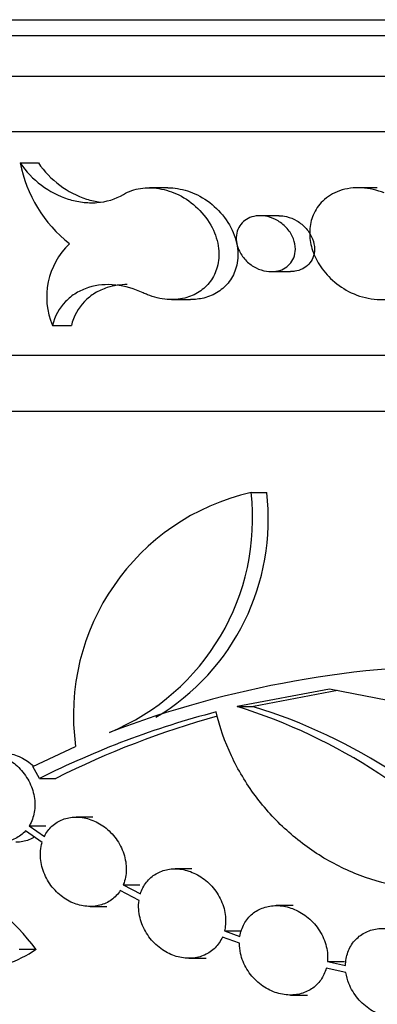
# Model space of a CAD drawing. Units: millimetres. Extents: x 0 to 835, y 0 to 1165.
# Drawn here: x 385 to 392, y 678 to 696 of the extents above; entities that cross this region are included whole.
import ezdxf
from ezdxf import colors
from ezdxf.entities.mleader import LeaderData, LeaderLine
from ezdxf.math import Vec2, Vec3

# ---------------------------------------------------------------- set-up
doc = ezdxf.new("R2010")
doc.units = ezdxf.units.MM
doc.layers.add('DV1_Défaut', color=7, linetype='Continuous')
doc.layers.add('Défaut', color=7, linetype='Continuous')

# ---------------------------------------------------------------- blocks, each defined once
blk = doc.blocks.new('_DOT')
at = {"color": 0}
blk.add_line((0, 0), (-1, 0), dxfattribs=at)
at = {"color": 0, "const_width": 0.333}
blk.add_lwpolyline([(-0.1665, 0, 1), (0.1665, 0, 1)], format="xyb", close=True, dxfattribs=at)
blk = doc.blocks.new('SE')
at = {"layer": 'DV1_Défaut', "color": 7, "linetype": 'Continuous'}
for p, q in [((502.417, 695.558), (348.305, 695.558)), ((502.635, 695.277), (348.087, 695.277)), ((348.685, 694.552), (502.037, 694.552)), ((502.189, 693.558), (348.533, 693.558)), ((385.167, 693.003), (385.493, 693.003)), ((387.807, 692.558), (387.476, 692.558)), ((391.549, 692.558), (391.211, 692.558)), ((389.793, 692.058), (389.455, 692.058)), ((389.656, 691.058), (389.998, 691.058)), ((387.872, 690.558), (388.212, 690.558)), ((385.743, 690.094), (386.082, 690.094)), ((501.152, 689.558), (349.57, 689.558)), ((500.893, 688.558), (349.829, 688.558)), ((389.294, 687.11), (389.574, 687.11)), ((390.698, 683.593), (389.044, 683.279)), ((390.841, 683.565), (389.335, 683.279)), ((393.037, 683.133), (390.698, 683.593)), ((389.044, 683.279), (389.335, 683.279)), ((385.393, 682.208), (386.158, 682.568)), ((385.515, 681.995), (385.393, 682.208)), ((385.515, 681.995), (385.807, 681.995)), ((386.463, 681.305), (386.168, 681.305)), ((385.33, 681.149), (385.624, 681.149)), ((385.33, 681.149), (385.6, 680.958)), ((385.558, 680.849), (385.263, 681.058)), ((388.234, 680.379), (387.935, 680.379)), ((387.009, 680.093), (387.308, 680.093)), ((387.009, 680.093), (387.317, 679.932)), ((387.291, 679.815), (386.956, 679.991)), ((386.417, 679.705), (386.717, 679.705)), ((390.048, 679.721), (389.744, 679.721)), ((389.085, 679.049), (388.781, 679.159)), ((388.818, 679.27), (389.122, 679.27)), ((388.818, 679.27), (389.094, 679.17)), ((385.151, 678.939), (385.452, 678.939)), ((388.184, 678.779), (388.489, 678.779)), ((390.658, 678.719), (390.966, 678.719)), ((390.658, 678.719), (390.982, 678.65)), ((390.99, 678.526), (390.637, 678.601)), ((389.996, 678.121), (390.304, 678.121))]:
    blk.add_line(p, q, dxfattribs=at)
for centre, radius, start, end in [((387.574, 693.481), 2.454, 191.2245, 231.5533), ((386.963, 690.604), 1.322, 133.8091, 202.6835), ((390.208, 683.125), 4.088, 102.9152, 187.823), ((385.183, 686.643), 4.138, 292.4655, 6.4732), ((385.479, 686.629), 4.123, 300.8621, 6.6912), ((393.317, 665.582), 18.441, 89.4751, 110.8154), ((386.113, 673.785), 9.936, 40.4527, 72.8443), ((386.392, 673.731), 9.99, 40.5899, 72.8705), ((392.727, 667.641), 16.064, 104.6329, 116.677), ((393.01, 667.667), 16.037, 105.6371, 116.6911), ((382.01, 676.328), 4.32, 37.1772, 88.3792)]:
    blk.add_arc(centre, radius, start, end, dxfattribs=at)
for points, knots in [([(385.167, 693.003), (385.271, 692.848), (385.399, 692.715), (385.693, 692.494), (385.854, 692.41), (386.108, 692.33), (386.193, 692.311), (386.364, 692.29), (386.452, 692.287), (386.706, 692.306), (386.87, 692.353), (387.015, 692.439)], [0, 0, 0, 0, 0.25, 0.25, 0.5, 0.5, 0.625, 0.625, 0.75, 0.75, 1, 1, 1, 1]), ([(385.493, 693.003), (385.598, 692.848), (385.727, 692.715), (386.021, 692.495), (386.183, 692.411), (386.435, 692.331), (386.518, 692.312), (386.601, 692.301)], [0, 0, 0, 0, 0.402335, 0.402335, 0.804671, 0.804671, 1, 1, 1, 1]), ([(387.015, 692.439), (387.107, 692.494), (387.211, 692.53), (387.319, 692.547), (387.425, 692.563), (387.538, 692.562), (387.648, 692.544), (387.769, 692.524), (387.889, 692.485), (388.002, 692.429), (388.125, 692.368), (388.241, 692.286), (388.342, 692.189), (388.444, 692.09), (388.533, 691.972), (388.598, 691.845), (388.658, 691.728), (388.699, 691.598), (388.713, 691.47), (388.725, 691.358), (388.717, 691.244), (388.688, 691.139), (388.663, 691.046), (388.62, 690.958), (388.564, 690.882), (388.51, 690.81), (388.443, 690.747), (388.368, 690.698), (388.289, 690.647), (388.201, 690.609), (388.109, 690.586), (388.008, 690.561), (387.9, 690.553), (387.794, 690.561), (387.676, 690.57), (387.555, 690.599), (387.442, 690.645), (387.417, 690.655), (387.392, 690.666), (387.368, 690.677)], [0, 0, 0, 0, 0.080521, 0.080521, 0.080521, 0.160583, 0.160583, 0.160583, 0.248316, 0.248316, 0.248316, 0.343976, 0.343976, 0.343976, 0.441493, 0.441493, 0.441493, 0.532153, 0.532153, 0.532153, 0.611051, 0.611051, 0.611051, 0.680932, 0.680932, 0.680932, 0.748142, 0.748142, 0.748142, 0.818304, 0.818304, 0.818304, 0.895371, 0.895371, 0.895371, 0.981327, 0.981327, 0.981327, 1, 1, 1, 1]), ([(387.806, 692.558), (387.864, 692.558), (387.922, 692.553), (387.979, 692.544), (388.1, 692.525), (388.221, 692.485), (388.334, 692.43), (388.457, 692.369), (388.574, 692.287), (388.675, 692.19), (388.779, 692.091), (388.868, 691.973), (388.934, 691.846), (388.995, 691.728), (389.036, 691.598), (389.051, 691.469), (389.064, 691.357), (389.056, 691.242), (389.027, 691.137), (389.002, 691.044), (388.959, 690.956), (388.904, 690.881), (388.85, 690.809), (388.782, 690.746), (388.708, 690.698), (388.629, 690.647), (388.541, 690.609), (388.449, 690.586), (388.373, 690.568), (388.293, 690.558), (388.212, 690.558)], [0, 0, 0, 0, 0.054915, 0.054915, 0.054915, 0.170551, 0.170551, 0.170551, 0.296962, 0.296962, 0.296962, 0.426126, 0.426126, 0.426126, 0.546285, 0.546285, 0.546285, 0.650628, 0.650628, 0.650628, 0.742717, 0.742717, 0.742717, 0.831081, 0.831081, 0.831081, 0.923283, 0.923283, 0.923283, 1, 1, 1, 1]), ([(391.674, 692.465), (391.544, 692.517), (391.406, 692.549), (391.271, 692.557), (391.135, 692.564), (390.998, 692.547), (390.873, 692.503), (390.762, 692.463), (390.658, 692.401), (390.574, 692.319), (390.502, 692.249), (390.443, 692.164), (390.404, 692.07), (390.368, 691.985), (390.347, 691.891), (390.342, 691.796), (390.337, 691.701), (390.348, 691.603), (390.372, 691.509), (390.398, 691.408), (390.44, 691.308), (390.493, 691.217), (390.553, 691.115), (390.628, 691.02), (390.714, 690.937), (390.81, 690.845), (390.92, 690.766), (391.037, 690.705), (391.163, 690.639), (391.301, 690.594), (391.439, 690.572), (391.583, 690.55), (391.733, 690.554), (391.871, 690.589)], [0, 0, 0, 0, 0.10364, 0.10364, 0.10364, 0.207945, 0.207945, 0.207945, 0.301176, 0.301176, 0.301176, 0.38059, 0.38059, 0.38059, 0.452351, 0.452351, 0.452351, 0.523815, 0.523815, 0.523815, 0.60059, 0.60059, 0.60059, 0.686555, 0.686555, 0.686555, 0.783361, 0.783361, 0.783361, 0.88881, 0.88881, 0.88881, 1, 1, 1, 1]), ([(389.038, 691.558), (389.028, 691.608), (389.025, 691.659), (389.031, 691.708), (389.037, 691.756), (389.052, 691.804), (389.074, 691.846), (389.095, 691.886), (389.124, 691.923), (389.157, 691.953), (389.192, 691.983), (389.231, 692.007), (389.274, 692.025), (389.32, 692.043), (389.37, 692.054), (389.42, 692.057), (389.477, 692.061), (389.535, 692.055), (389.592, 692.042), (389.655, 692.026), (389.718, 692), (389.775, 691.966), (389.836, 691.929), (389.893, 691.882), (389.941, 691.827), (389.987, 691.773), (390.026, 691.71), (390.052, 691.644), (390.074, 691.585), (390.087, 691.521), (390.086, 691.459), (390.086, 691.406), (390.076, 691.353), (390.056, 691.306), (390.039, 691.263), (390.013, 691.223), (389.982, 691.19), (389.951, 691.157), (389.914, 691.129), (389.874, 691.108), (389.831, 691.086), (389.783, 691.072), (389.735, 691.064), (389.68, 691.056), (389.624, 691.057), (389.568, 691.066), (389.506, 691.076), (389.443, 691.096), (389.385, 691.125), (389.322, 691.156), (389.263, 691.198), (389.212, 691.248), (389.161, 691.298), (389.117, 691.358), (389.085, 691.422), (389.063, 691.466), (389.047, 691.512), (389.038, 691.558)], [0, 0, 0, 0, 0.045989, 0.045989, 0.045989, 0.092136, 0.092136, 0.092136, 0.136429, 0.136429, 0.136429, 0.181172, 0.181172, 0.181172, 0.229541, 0.229541, 0.229541, 0.283739, 0.283739, 0.283739, 0.344397, 0.344397, 0.344397, 0.409426, 0.409426, 0.409426, 0.473581, 0.473581, 0.473581, 0.531107, 0.531107, 0.531107, 0.58049, 0.58049, 0.58049, 0.625028, 0.625028, 0.625028, 0.669154, 0.669154, 0.669154, 0.716375, 0.716375, 0.716375, 0.76909, 0.76909, 0.76909, 0.828232, 0.828232, 0.828232, 0.892301, 0.892301, 0.892301, 0.956816, 0.956816, 0.956816, 1, 1, 1, 1]), ([(389.792, 692.058), (389.837, 692.058), (389.883, 692.053), (389.928, 692.042), (389.991, 692.027), (390.054, 692.001), (390.111, 691.967), (390.173, 691.93), (390.231, 691.883), (390.278, 691.828), (390.326, 691.774), (390.365, 691.711), (390.391, 691.645), (390.414, 691.586), (390.428, 691.522), (390.427, 691.46), (390.427, 691.406), (390.417, 691.353), (390.398, 691.306), (390.38, 691.263), (390.355, 691.223), (390.324, 691.19), (390.293, 691.157), (390.256, 691.129), (390.216, 691.109), (390.173, 691.087), (390.126, 691.072), (390.077, 691.064), (390.051, 691.06), (390.025, 691.058), (389.998, 691.058)], [0, 0, 0, 0, 0.08517, 0.08517, 0.08517, 0.206213, 0.206213, 0.206213, 0.336373, 0.336373, 0.336373, 0.465116, 0.465116, 0.465116, 0.580576, 0.580576, 0.580576, 0.679389, 0.679389, 0.679389, 0.768151, 0.768151, 0.768151, 0.855895, 0.855895, 0.855895, 0.949767, 0.949767, 0.949767, 1, 1, 1, 1]), ([(387.368, 690.677), (387.209, 690.753), (387.044, 690.801), (386.707, 690.836), (386.542, 690.822), (386.309, 690.748), (386.236, 690.715), (386.099, 690.632), (386.035, 690.58), (385.867, 690.406), (385.785, 690.259), (385.743, 690.094)], [0, 0, 0, 0, 0.25, 0.25, 0.5, 0.5, 0.625, 0.625, 0.75, 0.75, 1, 1, 1, 1]), ([(387.081, 690.826), (386.958, 690.827), (386.838, 690.809), (386.646, 690.748), (386.573, 690.715), (386.436, 690.632), (386.372, 690.581), (386.205, 690.406), (386.123, 690.259), (386.082, 690.094)], [0, 0, 0, 0, 0.269013, 0.269013, 0.45176, 0.45176, 0.634507, 0.634507, 1, 1, 1, 1]), ([(393.673, 680.231), (393.429, 680.136), (393.177, 680.075), (392.657, 680.013), (392.387, 680.013), (391.858, 680.075), (391.595, 680.136), (391.079, 680.315), (390.833, 680.431), (390.361, 680.713), (390.135, 680.881), (389.725, 681.253), (389.538, 681.458), (389.203, 681.911), (389.06, 682.149), (388.825, 682.65), (388.732, 682.914), (388.669, 683.184)], [0, 0, 0, 0, 0.125, 0.125, 0.25, 0.25, 0.375, 0.375, 0.5, 0.5, 0.625, 0.625, 0.75, 0.75, 0.875, 0.875, 1, 1, 1, 1]), ([(384.037, 682.196), (384.08, 682.259), (384.136, 682.313), (384.199, 682.354), (384.262, 682.395), (384.334, 682.425), (384.408, 682.44), (384.484, 682.456), (384.564, 682.458), (384.643, 682.447), (384.726, 682.436), (384.809, 682.41), (384.887, 682.372), (384.97, 682.333), (385.048, 682.278), (385.117, 682.214), (385.189, 682.148), (385.252, 682.068), (385.302, 681.983), (385.352, 681.896), (385.39, 681.801), (385.41, 681.705), (385.431, 681.611), (385.435, 681.514), (385.424, 681.423), (385.413, 681.336), (385.386, 681.252), (385.347, 681.178), (385.341, 681.168), (385.335, 681.158), (385.33, 681.149)], [0, 0, 0, 0, 0.10112, 0.10112, 0.10112, 0.202178, 0.202178, 0.202178, 0.304314, 0.304314, 0.304314, 0.41095, 0.41095, 0.41095, 0.523522, 0.523522, 0.523522, 0.641072, 0.641072, 0.641072, 0.760065, 0.760065, 0.760065, 0.875815, 0.875815, 0.875815, 0.985286, 0.985286, 0.985286, 1, 1, 1, 1]), ([(384.836, 682.454), (384.868, 682.454), (384.9, 682.452), (384.932, 682.448), (385.015, 682.436), (385.098, 682.411), (385.176, 682.373), (385.259, 682.334), (385.337, 682.28), (385.407, 682.216), (385.407, 682.216), (385.407, 682.215), (385.408, 682.215)], [0, 0, 0, 0, 0.158284, 0.158284, 0.158284, 0.566258, 0.566258, 0.566258, 0.997565, 0.997565, 0.997565, 1, 1, 1, 1]), ([(385.263, 681.058), (385.212, 681.001), (385.149, 680.954), (385.081, 680.92), (385.013, 680.886), (384.937, 680.865), (384.859, 680.857), (384.78, 680.85), (384.698, 680.856), (384.618, 680.876), (384.534, 680.896), (384.451, 680.932), (384.375, 680.979), (384.295, 681.028), (384.221, 681.091), (384.158, 681.163), (384.092, 681.237), (384.037, 681.323), (383.997, 681.413), (383.956, 681.503), (383.929, 681.6), (383.919, 681.696), (383.909, 681.789), (383.914, 681.883), (383.936, 681.97), (383.946, 682.014), (383.961, 682.057), (383.98, 682.098)], [0, 0, 0, 0, 0.108667, 0.108667, 0.108667, 0.217189, 0.217189, 0.217189, 0.327938, 0.327938, 0.327938, 0.444064, 0.444064, 0.444064, 0.56588, 0.56588, 0.56588, 0.691476, 0.691476, 0.691476, 0.817074, 0.817074, 0.817074, 0.938563, 0.938563, 0.938563, 1, 1, 1, 1]), ([(385.6, 680.958), (385.634, 681.027), (385.68, 681.09), (385.736, 681.142), (385.791, 681.193), (385.857, 681.234), (385.928, 681.261), (385.999, 681.289), (386.077, 681.304), (386.155, 681.305), (386.236, 681.306), (386.32, 681.294), (386.4, 681.268), (386.485, 681.242), (386.569, 681.2), (386.644, 681.148), (386.724, 681.093), (386.797, 681.023), (386.858, 680.946), (386.92, 680.867), (386.971, 680.776), (387.006, 680.683), (387.041, 680.59), (387.06, 680.491), (387.063, 680.396), (387.065, 680.305), (387.052, 680.213), (387.023, 680.131), (387.019, 680.118), (387.014, 680.106), (387.009, 680.093)], [0, 0, 0, 0, 0.100384, 0.100384, 0.100384, 0.200761, 0.200761, 0.200761, 0.30147, 0.30147, 0.30147, 0.406061, 0.406061, 0.406061, 0.516736, 0.516736, 0.516736, 0.633426, 0.633426, 0.633426, 0.753227, 0.753227, 0.753227, 0.87119, 0.87119, 0.87119, 0.983058, 0.983058, 0.983058, 1, 1, 1, 1]), ([(385.419, 680.944), (385.405, 680.935), (385.391, 680.927), (385.376, 680.92), (385.308, 680.886), (385.232, 680.865), (385.155, 680.857), (385.133, 680.855), (385.112, 680.854), (385.089, 680.854)], [0, 0, 0, 0, 0.144566, 0.144566, 0.144566, 0.81261, 0.81261, 0.81261, 1, 1, 1, 1]), ([(386.956, 679.991), (386.914, 679.926), (386.86, 679.869), (386.799, 679.824), (386.737, 679.78), (386.666, 679.747), (386.592, 679.727), (386.517, 679.707), (386.436, 679.701), (386.356, 679.708), (386.272, 679.715), (386.187, 679.737), (386.107, 679.771), (386.023, 679.807), (385.942, 679.858), (385.87, 679.919), (385.796, 679.983), (385.729, 680.06), (385.676, 680.144), (385.622, 680.228), (385.581, 680.323), (385.556, 680.419), (385.532, 680.512), (385.523, 680.61), (385.531, 680.702), (385.535, 680.753), (385.544, 680.802), (385.558, 680.849)], [0, 0, 0, 0, 0.107356, 0.107356, 0.107356, 0.214615, 0.214615, 0.214615, 0.323461, 0.323461, 0.323461, 0.4375, 0.4375, 0.4375, 0.557838, 0.557838, 0.557838, 0.683231, 0.683231, 0.683231, 0.810123, 0.810123, 0.810123, 0.933892, 0.933892, 0.933892, 1, 1, 1, 1]), ([(387.317, 679.932), (387.34, 680.007), (387.377, 680.078), (387.424, 680.138), (387.471, 680.199), (387.529, 680.25), (387.595, 680.289), (387.66, 680.328), (387.733, 680.354), (387.809, 680.368), (387.887, 680.382), (387.97, 680.382), (388.051, 680.37), (388.137, 680.356), (388.223, 680.328), (388.303, 680.288), (388.388, 680.246), (388.469, 680.189), (388.539, 680.122), (388.612, 680.052), (388.676, 679.969), (388.725, 679.88), (388.774, 679.792), (388.809, 679.694), (388.826, 679.597), (388.843, 679.503), (388.844, 679.407), (388.828, 679.317), (388.825, 679.301), (388.822, 679.285), (388.818, 679.27)], [0, 0, 0, 0, 0.099909, 0.099909, 0.099909, 0.199874, 0.199874, 0.199874, 0.299323, 0.299323, 0.299323, 0.401812, 0.401812, 0.401812, 0.510278, 0.510278, 0.510278, 0.625588, 0.625588, 0.625588, 0.74569, 0.74569, 0.74569, 0.865736, 0.865736, 0.865736, 0.980383, 0.980383, 0.980383, 1, 1, 1, 1]), ([(388.781, 679.159), (388.749, 679.087), (388.705, 679.022), (388.652, 678.967), (388.598, 678.913), (388.534, 678.869), (388.464, 678.837), (388.394, 678.806), (388.317, 678.787), (388.239, 678.781), (388.157, 678.775), (388.072, 678.783), (387.99, 678.804), (387.903, 678.826), (387.818, 678.864), (387.739, 678.913), (387.657, 678.964), (387.581, 679.03), (387.516, 679.105), (387.451, 679.182), (387.395, 679.271), (387.356, 679.363), (387.317, 679.455), (387.293, 679.553), (387.286, 679.65), (387.282, 679.706), (387.283, 679.761), (387.291, 679.815)], [0, 0, 0, 0, 0.106228, 0.106228, 0.106228, 0.212418, 0.212418, 0.212418, 0.319382, 0.319382, 0.319382, 0.431072, 0.431072, 0.431072, 0.549468, 0.549468, 0.549468, 0.674154, 0.674154, 0.674154, 0.802032, 0.802032, 0.802032, 0.928162, 0.928162, 0.928162, 1, 1, 1, 1]), ([(389.094, 679.17), (389.106, 679.249), (389.132, 679.326), (389.17, 679.395), (389.208, 679.463), (389.258, 679.524), (389.317, 679.573), (389.376, 679.622), (389.444, 679.659), (389.516, 679.684), (389.59, 679.71), (389.67, 679.722), (389.75, 679.721), (389.834, 679.721), (389.921, 679.706), (390.004, 679.678), (390.092, 679.649), (390.178, 679.604), (390.255, 679.549), (390.337, 679.49), (390.412, 679.417), (390.473, 679.336), (390.535, 679.254), (390.584, 679.16), (390.617, 679.063), (390.648, 678.97), (390.664, 678.871), (390.662, 678.775), (390.661, 678.756), (390.66, 678.738), (390.658, 678.719)], [0, 0, 0, 0, 0.099805, 0.099805, 0.099805, 0.199737, 0.199737, 0.199737, 0.298221, 0.298221, 0.298221, 0.398688, 0.398688, 0.398688, 0.504759, 0.504759, 0.504759, 0.618217, 0.618217, 0.618217, 0.738002, 0.738002, 0.738002, 0.859742, 0.859742, 0.859742, 0.977334, 0.977334, 0.977334, 1, 1, 1, 1]), ([(390.982, 678.65), (390.983, 678.732), (390.997, 678.814), (391.024, 678.889), (391.052, 678.964), (391.093, 679.034), (391.144, 679.093), (391.195, 679.15), (391.256, 679.199), (391.324, 679.234), (391.392, 679.27), (391.467, 679.294), (391.545, 679.305), (391.626, 679.317), (391.712, 679.315), (391.795, 679.3), (391.885, 679.284), (391.974, 679.253), (392.056, 679.21), (392.145, 679.164), (392.228, 679.103), (392.299, 679.031), (392.373, 678.958), (392.437, 678.871), (392.484, 678.778), (392.53, 678.687), (392.562, 678.588), (392.575, 678.489), (392.578, 678.467), (392.58, 678.445), (392.581, 678.423)], [0, 0, 0, 0, 0.100205, 0.100205, 0.100205, 0.200615, 0.200615, 0.200615, 0.298499, 0.298499, 0.298499, 0.397027, 0.397027, 0.397027, 0.500485, 0.500485, 0.500485, 0.611566, 0.611566, 0.611566, 0.730322, 0.730322, 0.730322, 0.85323, 0.85323, 0.85323, 0.973865, 0.973865, 0.973865, 1, 1, 1, 1]), ([(390.637, 678.601), (390.617, 678.525), (390.583, 678.452), (390.538, 678.39), (390.493, 678.327), (390.437, 678.272), (390.373, 678.23), (390.309, 678.188), (390.237, 678.158), (390.162, 678.14), (390.084, 678.122), (390.001, 678.117), (389.919, 678.125), (389.832, 678.134), (389.744, 678.158), (389.661, 678.194), (389.574, 678.233), (389.49, 678.286), (389.417, 678.351), (389.34, 678.417), (389.273, 678.498), (389.22, 678.585), (389.167, 678.672), (389.127, 678.768), (389.105, 678.866), (389.092, 678.926), (389.085, 678.988), (389.085, 679.049)], [0, 0, 0, 0, 0.105451, 0.105451, 0.105451, 0.210938, 0.210938, 0.210938, 0.316226, 0.316226, 0.316226, 0.425456, 0.425456, 0.425456, 0.541509, 0.541509, 0.541509, 0.664912, 0.664912, 0.664912, 0.793269, 0.793269, 0.793269, 0.921615, 0.921615, 0.921615, 1, 1, 1, 1]), ([(384.092, 678.536), (384.178, 678.536), (384.263, 678.54), (384.545, 678.567), (384.74, 678.61), (385.112, 678.741), (385.288, 678.828), (385.452, 678.939)], [0, 0, 0, 0, 0.176182, 0.176182, 0.588091, 0.588091, 1, 1, 1, 1]), ([(392.577, 678.301), (392.568, 678.221), (392.545, 678.143), (392.511, 678.073), (392.476, 678.003), (392.428, 677.939), (392.372, 677.887), (392.316, 677.835), (392.249, 677.794), (392.179, 677.765), (392.106, 677.735), (392.026, 677.718), (391.946, 677.714), (391.861, 677.709), (391.773, 677.719), (391.689, 677.742), (391.599, 677.767), (391.51, 677.807), (391.429, 677.859), (391.344, 677.913), (391.266, 677.983), (391.2, 678.061), (391.134, 678.141), (391.08, 678.233), (391.042, 678.329), (391.017, 678.392), (390.999, 678.459), (390.99, 678.526)], [0, 0, 0, 0, 0.105171, 0.105171, 0.105171, 0.210468, 0.210468, 0.210468, 0.314382, 0.314382, 0.314382, 0.421051, 0.421051, 0.421051, 0.534303, 0.534303, 0.534303, 0.655724, 0.655724, 0.655724, 0.783891, 0.783891, 0.783891, 0.914184, 0.914184, 0.914184, 1, 1, 1, 1])]:
    blk.add_open_spline(points, degree=3, knots=knots, dxfattribs=at)

msp = doc.modelspace()

# ---------------------------------------------------------------- block references
at = {"layer": 'Défaut'}
msp.add_blockref('SE', (0, 0), dxfattribs=at)

# ---------------------------------------------------------------- leaders
at = {"layer": 'Défaut', "color": 7, "linetype": 'Continuous'}
ml = msp.add_multileader_mtext('Standard', dxfattribs=at)
ml.set_content('{\\pxsm0.9;\\fSolid Edge ISO|b1||i0||c0|p34;\\W1.;19/12/2012\\P}', color=256)
ml.set_leader_properties()
ml.set_arrow_properties(name='DOT')
ml.build(insert=Vec2(0, 0))
ml.multileader.update_dxf_attribs({"leader_type": 0, "dogleg_length": 0, "arrow_head_size": 12})
ctx = ml.context
ctx.base_point, ctx.char_height, ctx.arrow_head_size, ctx.landing_gap_size = Vec3(747.016, 1157.46), 12, 12, 4.2
notes = []
notes.append((ctx, [(0, (0, 0, 0), (0, 0), (1, 0), 1, [])]))
ctx.mtext.insert = Vec3(749.016, 1163.58)
for ctx, leaders in notes:
    for number, flags, end, landing, length, lines in leaders:
        leader = LeaderData()
        leader.index, (leader.has_last_leader_line, leader.has_dogleg_vector, leader.attachment_direction) = number, flags
        leader.last_leader_point, leader.dogleg_vector, leader.dogleg_length = Vec3(end), Vec3(landing), length
        for number, points, colour, breaks in lines:
            line = LeaderLine()
            line.index, line.vertices, line.color, line.breaks = number, Vec3.list(points), colors.encode_raw_color(colour), breaks
            leader.lines.append(line)
        ctx.leaders.append(leader)

doc.saveas('drawing.dxf')
